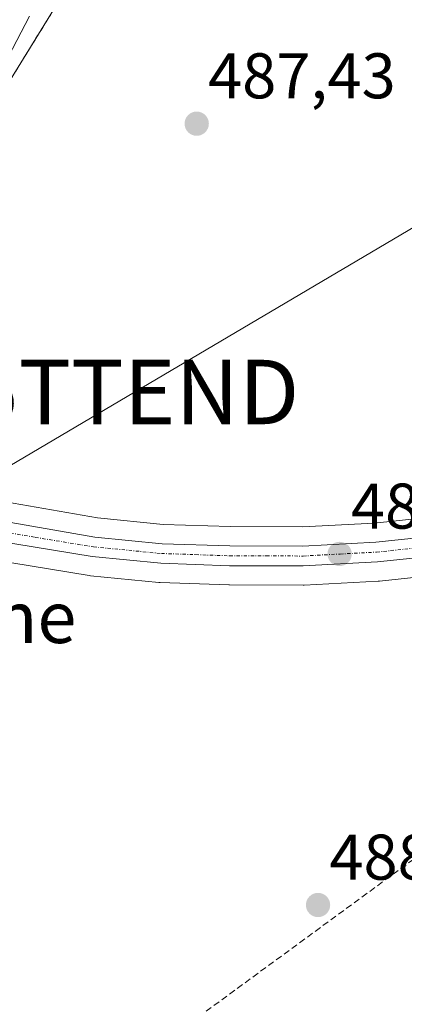
# Model space of a CAD drawing. Units: metres. Extents: x 617351 to 620809, y 4747941 to 4750314.
# Drawn here: x 618050 to 618109, y 4750007 to 4750160 of the extents above; entities that cross this region are included whole.
import ezdxf
from ezdxf.enums import TextEntityAlignment as Align

# ---------------------------------------------------------------- set-up
doc = ezdxf.new("R2010")
doc.units = ezdxf.units.M
doc.header["$MEASUREMENT"] = 0
for name, pattern in [('TRAZO_Y_PUNTO', [1, 0.5, -0.25, 0, -0.25]), ('TRAZOS', [0.75, 0.5, -0.25]), ('TRAZOSX2', [1.5, 1, -0.5])]:
    doc.linetypes.add(name, pattern=pattern)
doc.layers.get('0').update_dxf_attribs({"lineweight": 5})
for name, color, linetype, lineweight in [('Arbolado forestal', 92, 'TRAZOS', 0), ('Arbolado forestal CxS', 92, 'Continuous', 0), ('Carretera de calzada única', 19, 'Continuous', 13), ('Carretera de calzada única Cxs', 19, 'Continuous', 13), ('Carretera de calzada única eje', 19, 'TRAZO_Y_PUNTO', 0), ('Carátula', 7, 'Continuous', 5), ('Conducción de hidrocarburos lineal', 6, 'TRAZOSX2', 0), ('Curva de nivel normal', 36, 'Continuous', 0), ('Núcleo urbano', 19, 'Continuous', 0), ('Núcleo urbano CxS', 19, 'Continuous', 0), ('Prado', 92, 'Continuous', 0), ('Prado CxS', 92, 'Continuous', 0), ('Punto de cota en terreno', 7, 'Continuous', 0), ('Rótulo de punto de cota en terreno', 19, 'Continuous', 0), ('Tendido', 6, 'Continuous', 0), ('Texto cartográfico', 19, 'Continuous', 0), ('Torre de tendido puntual', 7, 'Continuous', 0)]:
    doc.layers.add(name, color=color, linetype=linetype, lineweight=lineweight)
doc.styles.add('Arial', font='arial.ttf', dxfattribs={"height": 0.2})

# ---------------------------------------------------------------- blocks, each defined once
blk = doc.blocks.new('*U151')
at = {"layer": 'Prado CxS', "color": 92, "linetype": 'Continuous', "lineweight": 0}
for points in [[(618256.94, 4750110.45, 491.82), (618228.24, 4750104.73, 490.52), (618133.07, 4750085.8, 488.59), (618118.98, 4750083.56, 488.15), (618104.79, 4750082.05, 488.02), (618093.63, 4750081.46, 487.84), (618082.4, 4750081.49, 487.59), (618072.03, 4750081.84, 487.45), (618061.79, 4750082.84, 487.16), (618026.01, 4750089.06, 486.49), (618014.95, 4750091.24, 484.86), (618014.92, 4750091.25, 484.84), (618013.39, 4750091.55, 483.99), (618035.3, 4750129.92, 485.43), (618055.4, 4750162.47, 485.57), (618076.61, 4750219.17, 485.09), (618102.33, 4750266.38, 485.05), (618102.86, 4750267.04, 485.05), (618901.54, 4750280.88, 535.87)], [(617965.15, 4749985.17, 483.55), (617987.63, 4750041.88, 484.16), (618009, 4750083.19, 483.83), (618012.87, 4750082.43, 485.41), (618012.9, 4750082.42, 485.42), (618024.33, 4750080.16, 486.45), (618042.36, 4750076.84, 486.75), (618042.41, 4750076.83, 486.75), (618060.5, 4750073.88, 487.19), (618060.69, 4750073.85, 487.19), (618071.33, 4750072.81, 487.25), (618071.52, 4750072.8, 487.25), (618082.2, 4750072.43, 487.38), (618082.3, 4750072.43, 487.38), (618093.78, 4750072.42, 487.57), (618093.93, 4750072.42, 487.57), (618105.43, 4750073.01, 487.7), (618105.6, 4750073.03, 487.7), (618120.1, 4750074.57, 488.13), (618120.25, 4750074.59, 488.13), (618134.64, 4750076.89, 488.44), (618134.73, 4750076.91, 488.44), (618230.03, 4750095.86, 490.64), (618258.71, 4750101.58, 491.74)]]:
    blk.add_polyline3d(points, dxfattribs=at)
blk = doc.blocks.new('*U159')
at = {"layer": 'Arbolado forestal CxS', "color": 92, "linetype": 'Continuous', "lineweight": 0}
blk.add_polyline3d([(618035.3, 4750129.92, 485.43), (618013.39, 4750091.55, 483.99), (618008.17, 4750092.58, 482.72), (618012.52, 4750104.25, 482.89), (618022.26, 4750127.53, 483.2), (618036.28, 4750164.68, 483.22), (618042.06, 4750174.32, 483.29), (618047.59, 4750186.45, 483.44), (618053.17, 4750196.57, 483.46), (618058.41, 4750211.57, 483.43), (618062.94, 4750218.55, 483.5), (618068.8, 4750229.95, 483.61), (618072.68, 4750239.27, 483.59), (618074.74, 4750248.97, 483.38), (618078.9, 4750260.9, 483.5), (618080.6, 4750266.65, 483.53), (618102.86, 4750267.04, 485.05), (618102.33, 4750266.38, 485.05), (618076.61, 4750219.17, 485.09), (618055.4, 4750162.47, 485.57), (618035.3, 4750129.92, 485.43)], close=True, dxfattribs=at)
blk = doc.blocks.new('*U160')
at = {"layer": 'Núcleo urbano CxS', "color": 19, "linetype": 'Continuous', "lineweight": 0}
for points in [[(618120.1, 4750074.57, 488.13), (618105.6, 4750073.03, 487.7), (618105.43, 4750073.01, 487.7), (618093.93, 4750072.42, 487.57), (618093.78, 4750072.42, 487.57), (618082.3, 4750072.43, 487.38), (618082.2, 4750072.43, 487.38), (618071.52, 4750072.8, 487.25), (618071.33, 4750072.81, 487.25), (618060.69, 4750073.85, 487.19), (618060.5, 4750073.88, 487.19), (618042.41, 4750076.83, 486.75)], [(618026.01, 4750089.06, 486.49), (618061.79, 4750082.84, 487.16), (618072.03, 4750081.84, 487.45), (618082.4, 4750081.49, 487.59), (618093.63, 4750081.46, 487.84), (618104.79, 4750082.05, 488.02), (618118.98, 4750083.56, 488.15)]]:
    blk.add_polyline3d(points, dxfattribs=at)
blk = doc.blocks.new('*U165')
at = {"layer": 'Conducción de hidrocarburos lineal', "color": 6, "linetype": 'TRAZOSX2', "lineweight": 0}
blk.add_polyline3d([(618471.22, 4750273.42, 498.36), (618390.56, 4750233.08, 497.97), (618184.75, 4750083.93, 489.83), (618035.12, 4749974.28, 488.44), (617995.91, 4749879.18, 486.75), (617951.66, 4749873.34, 483.59), (617898.97, 4749866.39, 484.78), (617839.82, 4749895.75, 488), (617767.32, 4749821.82, 486.63), (617733.47, 4749802.12, 487.32), (617529.55, 4749579.35, 495.57), (617458.98, 4749502.11, 496.09), (617464.11, 4749464.29, 489.06), (617381.25, 4749361.69, 487.94)], dxfattribs=at)
blk = doc.blocks.new('*U190')
at = {"layer": 'Curva de nivel normal', "color": 36, "linetype": 'Continuous', "lineweight": 0}
blk.add_polyline3d([(618051.25, 4750160.8, 485), (618046.57, 4750151.96, 485), (618041.57, 4750145.54, 485), (618036.45, 4750137.2, 485), (618030.77, 4750125.54, 485), (618024.38, 4750112.87, 485), (618020.51, 4750104.31, 485), (618018.34, 4750098.62, 485), (618016, 4750093.98, 485), (618014.37, 4750090.21, 485), (618013.66, 4750089.09, 485)], dxfattribs=at)
blk = doc.blocks.new('5PATER')
at = {"layer": 'Carátula', "linetype": 'Continuous', "lineweight": 5}
h = blk.add_hatch(color=250, dxfattribs=at)
edge = h.paths.add_edge_path()
edge.add_ellipse((0, 0.01), major_axis=(-1.33, -1.34), ratio=0.999422, start_angle=0, end_angle=360)
blk = doc.blocks.new('5TTEND')
blk.add_text('5TTEND', height=10).set_placement((0, 0), align=Align.MIDDLE_CENTER)

msp = doc.modelspace()

# ---------------------------------------------------------------- linework, layer by layer
at = {"layer": 'Arbolado forestal', "color": 92, "linetype": 'TRAZOS', "lineweight": 0}
msp.add_polyline3d([(618013.39, 4750091.55, 483.99), (618035.3, 4750129.92, 485.43), (618055.4, 4750162.47, 485.57), (618076.61, 4750219.17, 485.09), (618102.33, 4750266.38, 485.05), (618102.86, 4750267.04, 485.05)], dxfattribs=at)
at = {"layer": 'Carretera de calzada única', "color": 19, "linetype": 'Continuous', "lineweight": 13}
for points in [[(618014.37, 4750088.3, 485.11), (618025.46, 4750086.11, 486.58), (618061.39, 4750079.86, 487.43), (618071.83, 4750078.84, 487.64), (618082.35, 4750078.49, 487.72), (618093.71, 4750078.46, 487.9), (618105.03, 4750079.06, 488.18), (618119.37, 4750080.58, 488.23), (618133.6, 4750082.85, 488.63), (618228.83, 4750101.79, 490.55), (618257.53, 4750107.51, 492.11), (618286.17, 4750113.24, 493.86), (618377.19, 4750132.07, 500.43), (618383.35, 4750132.94, 501.25), (618387.36, 4750133.2, 501.57)], [(618400.4, 4750129.93, 502.52), (618393.35, 4750130.22, 501.98), (618383.94, 4750129.96, 501.3), (618377.73, 4750129.07, 500.85), (618286.78, 4750110.26, 493.31), (618258.12, 4750104.52, 491.76), (618229.44, 4750098.8, 490.51), (618134.14, 4750079.85, 488.43), (618119.78, 4750077.55, 488.22), (618105.28, 4750076.01, 487.95), (618093.78, 4750075.42, 487.68), (618082.3, 4750075.43, 487.49), (618071.62, 4750075.8, 487.44), (618060.98, 4750076.84, 487.42), (618042.89, 4750079.79, 486.8), (618024.89, 4750083.11, 486.61), (618013.48, 4750085.36, 485.13)]]:
    msp.add_polyline3d(points, dxfattribs=at)
at = {"layer": 'Carretera de calzada única Cxs', "color": 19, "linetype": 'Continuous', "lineweight": 13}
msp.add_polyline3d([(618258.12, 4750104.52, 491.76), (618229.44, 4750098.8, 490.51), (618134.14, 4750079.85, 488.43), (618119.78, 4750077.55, 488.22), (618105.28, 4750076.01, 487.95), (618093.78, 4750075.42, 487.68), (618082.3, 4750075.43, 487.49), (618071.62, 4750075.8, 487.44), (618060.98, 4750076.84, 487.42), (618042.89, 4750079.79, 486.8), (618024.89, 4750083.11, 486.61), (618013.48, 4750085.36, 485.13), (618014.37, 4750088.3, 485.11), (618025.46, 4750086.11, 486.58), (618061.39, 4750079.86, 487.43), (618071.83, 4750078.84, 487.64), (618082.35, 4750078.49, 487.72), (618093.71, 4750078.46, 487.9), (618105.03, 4750079.06, 488.18), (618119.37, 4750080.58, 488.23), (618133.6, 4750082.85, 488.63), (618228.83, 4750101.79, 490.55), (618257.53, 4750107.51, 492.11)], dxfattribs=at)
at = {"layer": 'Carretera de calzada única eje', "color": 19, "linetype": 'TRAZO_Y_PUNTO', "lineweight": 0}
msp.add_polyline3d([(618013.92, 4750086.83, 485.09), (618025.17, 4750084.61, 486.62), (618034.17, 4750082.94, 487.06), (618052.14, 4750079.83, 487.07), (618061.19, 4750078.35, 487.54), (618071.73, 4750077.32, 487.56), (618077.07, 4750077.14, 487.59), (618082.32, 4750076.96, 487.6), (618088.01, 4750076.94, 487.71), (618093.75, 4750076.93, 487.79), (618099.5, 4750077.24, 487.97), (618105.16, 4750077.54, 488.11), (618112.32, 4750078.3, 488.3), (618119.57, 4750079.06, 488.25), (618126.75, 4750080.22, 488.33), (618133.87, 4750081.35, 488.53), (618181.51, 4750090.83, 489.43), (618229.14, 4750100.29, 490.53), (618243.48, 4750103.16, 491.4)], dxfattribs=at)
at = {"layer": 'Núcleo urbano', "color": 19, "linetype": 'Continuous', "lineweight": 0}
for points in [[(618256.94, 4750110.45, 491.82), (618228.24, 4750104.73, 490.52), (618133.07, 4750085.8, 488.59), (618118.97, 4750083.56, 488.15), (618104.79, 4750082.05, 488.02), (618093.63, 4750081.46, 487.84), (618082.4, 4750081.49, 487.59), (618072.03, 4750081.84, 487.45), (618061.79, 4750082.84, 487.16), (618026.01, 4750089.06, 486.49), (618014.95, 4750091.24, 484.86), (618014.92, 4750091.25, 484.84), (618013.39, 4750091.55, 483.99)], [(618009, 4750083.19, 483.83), (618012.86, 4750082.43, 485.41), (618012.9, 4750082.42, 485.42), (618024.33, 4750080.16, 486.45), (618042.36, 4750076.84, 486.75), (618042.41, 4750076.83, 486.75), (618060.5, 4750073.88, 487.19), (618060.69, 4750073.85, 487.19), (618071.33, 4750072.81, 487.25), (618071.52, 4750072.8, 487.25), (618082.2, 4750072.43, 487.38), (618082.3, 4750072.43, 487.38), (618093.78, 4750072.42, 487.57), (618093.93, 4750072.42, 487.57), (618105.43, 4750073.01, 487.7), (618105.6, 4750073.03, 487.7), (618120.1, 4750074.57, 488.13), (618120.25, 4750074.59, 488.13), (618134.64, 4750076.89, 488.44), (618134.72, 4750076.91, 488.44), (618230.03, 4750095.86, 490.64), (618258.71, 4750101.58, 491.74)]]:
    msp.add_polyline3d(points, dxfattribs=at)
at = {"layer": 'Prado', "color": 92, "linetype": 'Continuous', "lineweight": 0}
for points in [[(618013.39, 4750091.55, 483.99), (618035.3, 4750129.92, 485.43), (618055.4, 4750162.47, 485.57), (618076.61, 4750219.17, 485.09), (618102.33, 4750266.38, 485.05), (618102.86, 4750267.04, 485.05)], [(618256.94, 4750110.45, 491.82), (618228.24, 4750104.73, 490.52), (618133.07, 4750085.8, 488.59), (618118.97, 4750083.56, 488.15), (618104.79, 4750082.05, 488.02), (618093.63, 4750081.46, 487.84), (618082.4, 4750081.49, 487.59), (618072.03, 4750081.84, 487.45), (618061.79, 4750082.84, 487.16), (618026.01, 4750089.06, 486.49), (618014.95, 4750091.24, 484.86), (618014.92, 4750091.25, 484.84), (618013.39, 4750091.55, 483.99)], [(618009, 4750083.19, 483.83), (618012.86, 4750082.43, 485.41), (618012.9, 4750082.42, 485.42), (618024.33, 4750080.16, 486.45), (618042.36, 4750076.84, 486.75), (618042.41, 4750076.83, 486.75), (618060.5, 4750073.88, 487.19), (618060.69, 4750073.85, 487.19), (618071.33, 4750072.81, 487.25), (618071.52, 4750072.8, 487.25), (618082.2, 4750072.43, 487.38), (618082.3, 4750072.43, 487.38), (618093.78, 4750072.42, 487.57), (618093.93, 4750072.42, 487.57), (618105.43, 4750073.01, 487.7), (618105.6, 4750073.03, 487.7), (618120.1, 4750074.57, 488.13), (618120.25, 4750074.59, 488.13), (618134.64, 4750076.89, 488.44), (618134.72, 4750076.91, 488.44), (618230.03, 4750095.86, 490.64), (618258.71, 4750101.58, 491.74)]]:
    msp.add_polyline3d(points, dxfattribs=at)
at = {"layer": 'Tendido', "color": 6, "linetype": 'Continuous', "lineweight": 0}
msp.add_polyline3d([(618353.53, 4750271.39, 494.98), (618237.38, 4750202.74, 490.22), (618067.56, 4750102.41, 487.29), (617832.17, 4749963.34, 499.35), (617540.64, 4749789.44, 516.41), (617448.82, 4749734.39, 519.39)], dxfattribs=at)

# ---------------------------------------------------------------- block references
at = {"layer": 'Arbolado forestal CxS', "color": 92, "linetype": 'Continuous', "lineweight": 0}
msp.add_blockref('*U159', (0, 0), dxfattribs=at)
at = {"layer": 'Conducción de hidrocarburos lineal', "color": 6, "linetype": 'TRAZOSX2', "lineweight": 0}
msp.add_blockref('*U165', (0, 0), dxfattribs=at)
at = {"layer": 'Curva de nivel normal', "color": 36, "linetype": 'Continuous', "lineweight": 0}
msp.add_blockref('*U190', (0, 0), dxfattribs=at)
at = {"layer": 'Núcleo urbano CxS', "color": 19, "linetype": 'Continuous', "lineweight": 0}
msp.add_blockref('*U160', (0, 0), dxfattribs=at)
at = {"layer": 'Prado CxS', "color": 92, "linetype": 'Continuous', "lineweight": 0}
msp.add_blockref('*U151', (0, 0), dxfattribs=at)
at = {"layer": 'Punto de cota en terreno', "linetype": 'Continuous', "lineweight": 0}
for p in [(618077.22, 4750144.09, 487.43), (618099.42, 4750077.24, 488.04), (618096.07, 4750022.7, 488.26)]:
    msp.add_blockref('5PATER', p, dxfattribs=at)
at = {"layer": 'Torre de tendido puntual', "linetype": 'Continuous', "lineweight": 0}
msp.add_blockref('5TTEND', (618067.56, 4750102.41, 487.29), dxfattribs=at)

# ---------------------------------------------------------------- texts
at = {"layer": 'Rótulo de punto de cota en terreno', "color": 19, "linetype": 'Continuous', "lineweight": 0, "style": 'Arial'}
for s, p in [('487,43', (618078.98, 4750145.85)), ('488,04', (618101.18, 4750079)), ('488,26', (618097.83, 4750024.46))]:
    msp.add_text(s, height=7, dxfattribs=at).set_placement(p, align=Align.BOTTOM_LEFT)
at = {"layer": 'Texto cartográfico', "color": 19, "linetype": 'Continuous', "lineweight": 0, "style": 'Arial'}
msp.add_text('Pasagune', height=8, dxfattribs=at).set_placement((618033.62, 4750067.41), align=Align.MIDDLE_CENTER)

doc.saveas('drawing.dxf')
